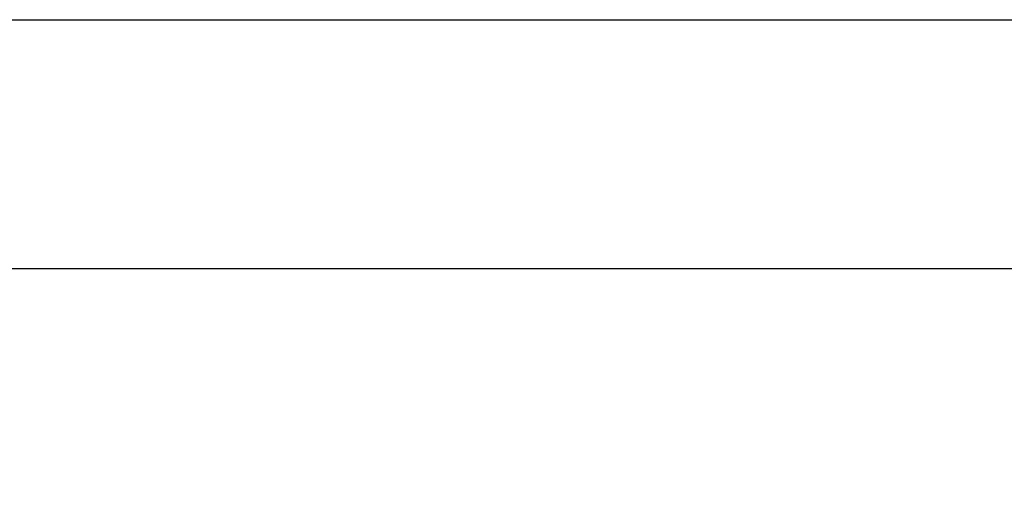
# Model space of a CAD drawing. Extents: x 0 to 3564, y 0 to 2520.
# Drawn here: x 1569 to 1727, y 2073 to 2152 of the extents above; entities that cross this region are included whole.
import ezdxf

# ---------------------------------------------------------------- set-up
doc = ezdxf.new("R2010")
doc.units = 0
doc.header["$LTSCALE"] = 12
doc.layers.get('0').update_dxf_attribs({"linetype": 'CONTINUOUS'})
doc.layers.add('DOLD_REFERENS_RAM___LINJER', color=1, linetype='CONTINUOUS')
doc.styles.add('SLDTEXTSTYLE0', font='TXT', dxfattribs={"width": 0.7})
doc.dimstyles.new('SLDDIMSTYLE3', dxfattribs={"dimtxt": 19.05, "dimasz": 30, "dimexe": 0, "dimexo": 0.0625, "dimgap": 4.7625, "dimtad": 0, "dimtih": 1, "dimtoh": 1, "dimdec": 4, "dimlfac": 12, "dimzin": 12, "dimtxsty": 'SLDTEXTSTYLE0', "dimblk1": 'OPEN30', "dimblk2": 'OPEN30', "dimsah": 1, "dimcen": 0.09, "dimazin": 3, "dimtfac": 1, "dimtofl": 0, "dimtmove": 0, "dimatfit": 3, "dimtolj": 1, "dimtzin": 12})

# ---------------------------------------------------------------- blocks, each defined once
blk = doc.blocks.new('_OPEN30')
at = {"color": 0, "linetype": 'BYBLOCK'}
for p, q in [((-1, 0.267949), (0, 0)), ((0, 0), (-1, -0.267949)), ((0, 0), (-1, 0))]:
    blk.add_line(p, q, dxfattribs=at)
blk = doc.blocks.new('_D_7')
at = {"color": 7, "linetype": 'CONTINUOUS'}
for start, end in [(258.5, 269.46643), (275.16189, 281.5), (270.53357, 274.48174)]:
    blk.add_arc((1780.69, 3183.55), 1540.57, start, end, dxfattribs=at)
at = {"color": 7, "linetype": 'CONTINUOUS', "xscale": 30, "yscale": 30}
for p, rotation in [((1473.55, 1673.91, -338.55), 169.0577991782116), ((2087.83, 1673.91, -338.55), 10.94220082178918)]:
    blk.add_blockref('_OPEN30', p, dxfattribs=dict(at, rotation=rotation))
at = {"color": 7, "linetype": 'CONTINUOUS', "insert": (1766.35, 1649.07), "char_height": 15.875, "attachment_point": 1, "style": 'SLDTEXTSTYLE0'}
blk.add_mtext('23°', dxfattribs=at)

msp = doc.modelspace()

# ---------------------------------------------------------------- linework, layer by layer
at = {"color": 7, "linetype": 'CONTINUOUS'}
msp.add_line((1391.6913241, 2151.885913), (2169.6913241, 2151.885913), dxfattribs=at)
at = {"layer": 'DOLD_REFERENS_RAM___LINJER'}
msp.add_line((407.9998734, 2112), (3155.9998734, 2112), dxfattribs=at)

# ---------------------------------------------------------------- dimensions: what is measured, and where the dimension line sits
at = {"color": 7, "linetype": 'CONTINUOUS'}
dim = msp.add_angular_dim_2l(base=(1619.2092487, 1651.4718014), line1=((1455.8455108, 1586.885913), (1564.700403, 2121.9248017)), line2=((2105.5371375, 1586.885913), (1996.6822453, 2121.9248017)), dimstyle='SLDDIMSTYLE3', dxfattribs=at)
dim.commit()
dim.dimension.update_dxf_attribs({"geometry": '_D_7', "text_midpoint": (1780.6913241, 1642.9851692), "dimtype": 162})

doc.saveas('drawing.dxf')
